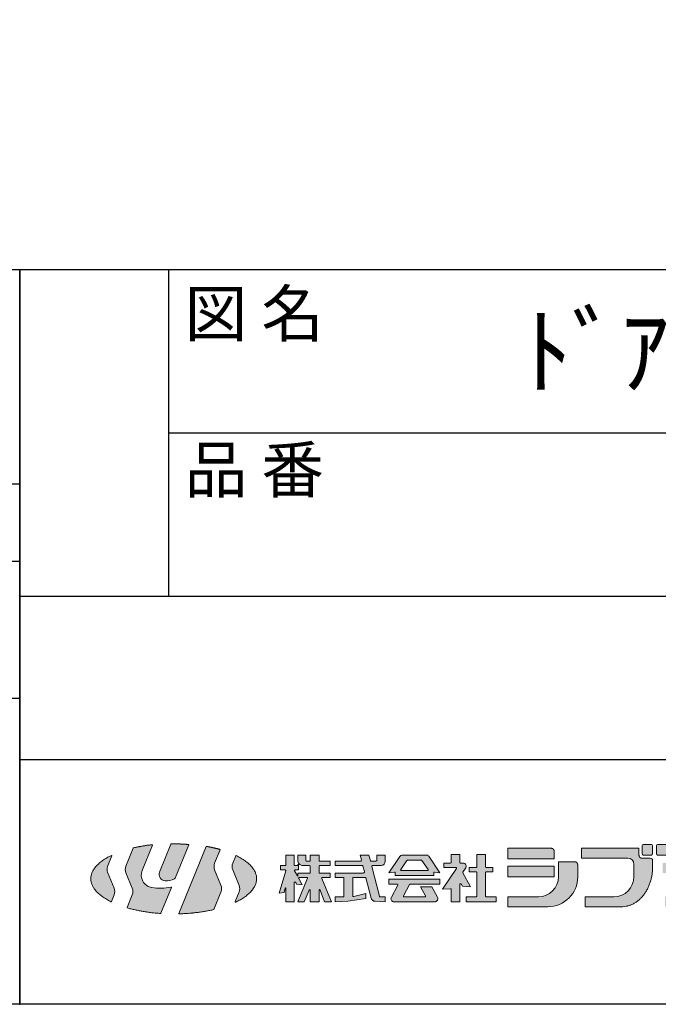
# Model space of a CAD drawing. Units: inches. Extents: x 638 to 1445, y 129 to 689.
# Drawn here: x 1360 to 1391, y 129 to 177 of the extents above; entities that cross this region are included whole.
import ezdxf
from ezdxf.enums import TextEntityAlignment as Align

# ---------------------------------------------------------------- set-up
doc = ezdxf.new("R2010")
doc.units = ezdxf.units.IN
doc.header["$MEASUREMENT"] = 0
for name, color, linetype in [('図枠', 7, 'Continuous'), ('図枠-名称', 254, 'Continuous'), ('図枠-社名', 251, 'Continuous'), ('図枠-細線', 251, 'Continuous')]:
    doc.layers.add(name, color=color, linetype=linetype)
doc.styles.add('STD', font='TXT.shx', dxfattribs={"bigfont": 'bigfont.shx'})

# ---------------------------------------------------------------- blocks, each defined once
blk = doc.blocks.new('A$C6EEE4BB3')
at = {"layer": '図枠', "color": 7}
for p, q in [((-0.281, 25.745), (59.719, 25.745)), ((-0.281, 15.245), (59.719, 15.245))]:
    blk.add_line(p, q, dxfattribs=at)
at = {"layer": '図枠'}
blk.add_lwpolyline([(-0.281, 36.245), (59.719, 36.245), (59.719, 0.245), (-0.281, 0.245)], close=True, dxfattribs=at)
at = {"layer": '図枠-細線', "color": 251}
blk.add_line((-0.281, 21.956), (59.719, 21.956), dxfattribs=at)
blk = doc.blocks.new('A$C7B236173')
at = {"layer": '図枠-社名'}
h = blk.add_hatch(color=256, dxfattribs=at)
h.paths.add_polyline_path([(4.529, -0.089, -0.547747), (4.557, -0.045), (4.945, -0.045), (4.945, 0.168), (4.426, 0.168, -0.417493), (4.395, 0.199), (4.395, 0.504, -0.417493), (4.426, 0.535), (4.945, 0.535), (4.945, 0.749), (4.426, 0.749, -0.414214), (4.395, 0.779), (4.395, 1.054), (3.968, 1.054), (3.968, 0.779, -0.414214), (3.937, 0.749), (3.784, 0.749, -0.414214), (3.754, 0.779), (3.754, 1.054), (3.357, 1.054), (3.357, 0.749, 0.375866), (3.645, 0.535), (3.937, 0.535, -0.417493), (3.968, 0.504), (3.968, 0.199, -0.417493), (3.937, 0.168), (3.357, 0.168), (3.357, 0.036, -0.82388), (3.333, 0.031), (3.199, 0.274, -0.594018), (3.225, 0.321), (3.387, 0.321), (3.387, 0.596), (3.378, 0.584, -0.237972), (3.279, 0.535), (3.204, 0.535, -0.417402), (3.173, 0.566), (3.173, 1.054), (2.776, 1.054), (2.776, 0.566, -0.417402), (2.745, 0.535), (2.501, 0.535), (2.501, 0.321), (2.735, 0.321, -0.520886), (2.764, 0.28), (2.44, -0.809), (2.685, -0.779), (2.74, -0.572, -0.877504), (2.776, -0.576), (2.776, -1.237), (3.173, -1.237), (3.173, -0.307, -0.810045), (3.255, -0.29), (3.296, -0.382), (3.571, -0.4), (3.401, -0.092, -0.591539), (3.427, -0.045), (3.806, -0.045, -0.534833), (3.834, -0.088), (3.357, -1.237), (3.662, -1.237), (3.909, -0.669, -0.813413), (3.968, -0.681), (3.968, -1.237), (4.395, -1.237), (4.395, -0.672, -0.837411), (4.454, -0.662), (4.67, -1.237), (5.006, -1.237)])
h.paths.add_polyline_path([(-5.963, 0.212, -0.195742), (-5.963, 0.488), (-5.75, 1.011, 0.621343), (-5.776, 1.032, 0.022399), (-6.003, 0.911, 0.022399), (-6.205, 0.783, 0.022399), (-6.378, 0.647, 0.022399), (-6.522, 0.505, 0.022399), (-6.635, 0.358, 0.022399), (-6.718, 0.207, 0.022399), (-6.768, 0.054, 0.022399), (-6.785, -0.1, 0.022399), (-6.77, -0.254, 0.022399), (-6.723, -0.408, 0.022399), (-6.644, -0.558, 0.022399), (-6.533, -0.706, 0.022399), (-6.391, -0.848, 0.022399), (-6.22, -0.985, 0.022399), (-6.021, -1.114, 0.022067), (-5.799, -1.234, 0.433014), (-5.774, -1.224), (-5.642, -0.9, 0.19574), (-5.642, -0.577)])
h.paths.add_polyline_path([(-2.838, -0.539, 0.603608), (-2.859, -0.514, -0.096877), (-3.807, -0.535, -0.478736), (-4.269, 0.298), (-3.766, 1.534, 0.568536), (-3.785, 1.559, 0.003768), (-3.844, 1.552, 0.003797), (-3.903, 1.545, 0.003797), (-3.962, 1.537, 0.003797), (-4.02, 1.529, 0.003797), (-4.079, 1.52, 0.003797), (-4.137, 1.512, 0.003797), (-4.194, 1.502, 0.003797), (-4.252, 1.493, 0.003797), (-4.309, 1.483, 0.003797), (-4.365, 1.472, 0.003797), (-4.422, 1.461, 0.003797), (-4.477, 1.45, 0.003797), (-4.533, 1.439, 0.003797), (-4.588, 1.427, 0.003797), (-4.643, 1.415, 0.003806), (-4.697, 1.402, 0.241707), (-4.71, 1.391), (-5.068, 0.511, 0.19574), (-5.068, 0.189), (-4.756, -0.577, -0.195741), (-4.756, -0.9), (-5.006, -1.513, 0.444346), (-4.994, -1.538, 0.006771), (-4.902, -1.563, 0.006774), (-4.808, -1.588, 0.006774), (-4.713, -1.611, 0.006774), (-4.616, -1.633, 0.006774), (-4.518, -1.655, 0.006774), (-4.419, -1.675, 0.006774), (-4.318, -1.694, 0.006774), (-4.216, -1.712, 0.006774), (-4.113, -1.728, 0.006774), (-4.009, -1.744, 0.006774), (-3.904, -1.758, 0.006774), (-3.799, -1.771, 0.006774), (-3.692, -1.783, 0.006774), (-3.585, -1.793, 0.006774), (-3.477, -1.802, 0.006764), (-3.369, -1.81, 0.321682), (-3.351, -1.799)])
h.paths.add_polyline_path([(-1.989, 1.546, 0.50469), (-2.005, 1.571, 0.005397), (-2.091, 1.578, 0.003137), (-2.141, 1.581, 0.003137), (-2.192, 1.584, 0.003137), (-2.242, 1.587, 0.003137), (-2.293, 1.59, 0.003137), (-2.344, 1.592, 0.003137), (-2.394, 1.594, 0.003137), (-2.445, 1.596, 0.003137), (-2.496, 1.597, 0.003137), (-2.547, 1.598, 0.003137), (-2.598, 1.599, 0.003137), (-2.649, 1.6, 0.003137), (-2.7, 1.6, 0.003137), (-2.751, 1.601, 0.003137), (-2.802, 1.6, 0.002378), (-2.84, 1.6, 0.30194), (-2.857, 1.589), (-3.418, 0.212, 0.520009), (-3.147, -0.208, 0.117383), (-2.684, -0.117, 0.191308), (-2.653, -0.084)])
h.paths.add_polyline_path([(-0.407, -0.76, 0.195741), (-0.407, -0.43), (-0.717, 0.332, -0.195741), (-0.717, 0.654), (-0.453, 1.304, 0.446067), (-0.465, 1.329, 0.002828), (-0.503, 1.339, 0.002849), (-0.542, 1.35, 0.002849), (-0.581, 1.36, 0.002849), (-0.621, 1.371, 0.002849), (-0.661, 1.381, 0.002849), (-0.701, 1.391, 0.002849), (-0.741, 1.4, 0.002849), (-0.781, 1.41, 0.002849), (-0.822, 1.419, 0.002849), (-0.863, 1.428, 0.002849), (-0.905, 1.437, 0.002849), (-0.946, 1.446, 0.002849), (-0.988, 1.454, 0.002849), (-1.03, 1.463, 0.002849), (-1.072, 1.471, 0.002849), (-1.115, 1.479, 0.354399), (-1.135, 1.467), (-2.466, -1.803, 0.539271), (-2.449, -1.828, 0.006802), (-2.339, -1.825, 0.006802), (-2.229, -1.82, 0.006802), (-2.119, -1.813, 0.006802), (-2.01, -1.806, 0.006802), (-1.901, -1.797, 0.006802), (-1.794, -1.787, 0.006802), (-1.686, -1.775, 0.006802), (-1.58, -1.763, 0.006802), (-1.474, -1.749, 0.006802), (-1.369, -1.734, 0.006802), (-1.266, -1.718, 0.006802), (-1.163, -1.7, 0.006802), (-1.062, -1.682, 0.006802), (-0.961, -1.662, 0.006802), (-0.862, -1.641, 0.006788), (-0.765, -1.619, 0.241609), (-0.752, -1.608)])
h.paths.add_polyline_path([(1.278, 0.194, 0.022561), (1.198, 0.346, 0.022561), (1.086, 0.494, 0.022561), (0.944, 0.638, 0.022561), (0.771, 0.775, 0.022561), (0.57, 0.905, 0.022571), (0.342, 1.027, 0.431711), (0.316, 1.017), (0.169, 0.654, 0.195743), (0.169, 0.332), (0.48, -0.434, -0.195743), (0.48, -0.756), (0.288, -1.23, 0.682015), (0.313, -1.254, 0.022547), (0.543, -1.133, 0.022561), (0.748, -1.004, 0.022561), (0.924, -0.867, 0.022561), (1.071, -0.725, 0.022561), (1.186, -0.577, 0.022561), (1.27, -0.426, 0.022561), (1.322, -0.271, 0.022561), (1.34, -0.116, 0.022561), (1.326, 0.04, 0.022561)])
h.paths.add_polyline_path([(6.045, -0.076, -0.417493), (6.075, -0.045), (6.667, -0.045, -0.34317), (6.696, -0.068), (6.946, -1.053, 0.330066), (7.143, -1.214), (7.633, -1.237), (7.633, -0.992), (7.382, -0.992, -0.34317), (7.353, -0.969), (6.981, 0.496, -0.502415), (7.01, 0.535), (7.442, 0.535, 0.375677), (7.633, 0.749), (7.633, 1.054), (7.236, 1.054), (7.236, 0.81, -0.414214), (7.175, 0.749), (6.94, 0.749, -0.343169), (6.911, 0.772), (6.839, 1.054), (6.411, 1.054), (6.47, 0.825, -0.489015), (6.41, 0.749), (5.189, 0.749), (5.189, 0.535), (6.519, 0.535, -0.343171), (6.549, 0.512), (6.617, 0.245, -0.489013), (6.558, 0.168), (5.189, 0.168), (5.189, -0.045), (5.586, -0.045, -0.417493), (5.617, -0.076), (5.617, -0.962, -0.414214), (5.587, -0.992), (5.189, -0.992), (5.189, -1.237), (5.804, -1.206), (6.686, -1.084), (6.686, -0.839), (6.093, -0.981, -0.453893), (6.045, -0.938)])
h.paths.add_polyline_path([(8.832, -0.397, -0.274207), (8.859, -0.381), (10.321, -0.381), (10.321, -0.137), (7.817, -0.137), (7.817, -0.381), (8.233, -0.381, -0.569604), (8.259, -0.427), (7.94, -1.011, 0.569604), (8.074, -1.237), (10.064, -1.237, 0.569603), (10.198, -1.011), (9.921, -0.504), (9.364, -0.504), (9.606, -0.947, -0.569604), (9.579, -0.992), (8.559, -0.992, -0.569604), (8.532, -0.947)])
h.paths.add_polyline_path([(9.775, 0.992, 0.234346), (9.655, 1.054), (8.483, 1.054, 0.251105), (8.357, 0.984), (7.817, 0.189), (8.089, 0.214, -0.442284), (8.122, 0.184), (8.122, 0.046), (10.016, 0.046), (10.016, 0.184, -0.442284), (10.049, 0.214), (10.321, 0.189)])
h.paths.add_polyline_path([(9.739, 0.338, -0.602142), (9.714, 0.291), (8.424, 0.291, -0.602143), (8.399, 0.338), (8.701, 0.783, -0.248328), (8.752, 0.81), (9.386, 0.81, -0.248329), (9.437, 0.783)], flags=16)
h.paths.add_polyline_path([(11.44, 0.174, -0.32036), (11.441, 0.21), (11.581, 0.42, 0.599023), (11.454, 0.657), (11.33, 0.657, -0.417493), (11.299, 0.688), (11.299, 1.085), (10.871, 1.085), (10.871, 0.688, -0.417493), (10.841, 0.657), (10.505, 0.657), (10.505, 0.443), (11.099, 0.443, -0.599022), (11.125, 0.396), (10.444, -0.626), (10.839, -0.597, -0.435257), (10.871, -0.628), (10.871, -1.237), (11.299, -1.237), (11.299, -0.38, -0.773251), (11.356, -0.365), (11.417, -0.473), (11.819, -0.504)])
h.paths.add_polyline_path([(12.551, 0.199, -0.417493), (12.582, 0.23), (12.918, 0.23), (12.918, 0.443), (12.582, 0.443, -0.417493), (12.551, 0.474), (12.551, 1.085), (12.124, 1.085), (12.124, 0.474, -0.417493), (12.093, 0.443), (11.757, 0.443), (11.757, 0.23), (12.093, 0.23, -0.417493), (12.124, 0.199), (12.124, -0.962, -0.414214), (12.093, -0.992), (11.605, -0.992), (11.605, -1.237), (13.071, -1.237), (13.071, -0.992), (12.582, -0.992, -0.414214), (12.551, -0.962)])
h.paths.add_polyline_path([(15.912, 0.504), (13.651, 0.504), (13.651, -0.015), (15.912, -0.015)], flags=17)
h.paths.add_polyline_path([(15.912, 1.268, 0.024611), (15.911, 1.28, 0.024611), (15.908, 1.292, 0.024611), (15.904, 1.304, 0.024611), (15.898, 1.315, 0.024611), (15.89, 1.326, 0.024611), (15.881, 1.336, 0.024611), (15.87, 1.346, 0.024611), (15.858, 1.355, 0.024611), (15.845, 1.363, 0.024611), (15.831, 1.37, 0.024611), (15.815, 1.376, 0.024611), (15.799, 1.381, 0.024611), (15.782, 1.385, 0.024611), (15.764, 1.388, 0.024611), (15.746, 1.39, 0.024791), (15.728, 1.39), (13.651, 1.39), (13.651, 0.871), (15.912, 0.871)])
h.paths.add_polyline_path([(17.073, 0.541, 0.016227), (17.072, 0.553, 0.02455), (17.07, 0.571, 0.02455), (17.067, 0.588, 0.02455), (17.063, 0.605, 0.02455), (17.058, 0.621, 0.02455), (17.052, 0.637, 0.02455), (17.045, 0.651, 0.02455), (17.037, 0.665, 0.026991), (17.027, 0.678, 0.022009), (17.018, 0.687, 0.02455), (17.008, 0.697, 0.02455), (16.997, 0.704, 0.02455), (16.986, 0.71, 0.02455), (16.974, 0.715, 0.02455), (16.962, 0.717, 0.025716), (16.95, 0.718), (16.126, 0.718), (16.126, -0.015, -0.414214), (15.148, -0.992), (13.651, -0.992), (13.651, -1.481), (15.606, -1.481, 0.414214), (17.073, -0.015)])
h.paths.add_polyline_path([(24.832, -0.442), (24.732, -0.442, -0.513247), (24.703, -0.402, 0.073921), (24.771, 0.042), (24.771, 1.086, 0.411137), (24.467, 1.39), (22.175, 1.39, 0.240346), (22.076, 1.34), (21.618, 0.708, -0.240346), (21.519, 0.657), (21.227, 0.657), (21.227, 0.168), (21.862, 0.168, 0.080611), (22.055, 0.2), (22.284, 0.276, -0.545116), (22.327, 0.248), (22.327, -0.198), (23.072, -0.198, -0.138004), (23.135, -0.216), (23.537, -0.461, -0.432675), (23.555, -0.549, -0.013805), (23.517, -0.599, -0.013752), (23.478, -0.648, -0.013752), (23.435, -0.693, -0.013752), (23.391, -0.736, -0.013752), (23.345, -0.775, -0.013752), (23.297, -0.812, -0.013752), (23.248, -0.846, -0.013752), (23.197, -0.876, -0.013752), (23.145, -0.903, -0.013752), (23.091, -0.926, -0.013752), (23.037, -0.946, -0.013752), (22.981, -0.963, -0.013752), (22.925, -0.976, -0.013752), (22.869, -0.985, -0.013752), (22.812, -0.991, -0.013755), (22.754, -0.992), (21.349, -0.992), (21.349, -1.481), (23.243, -1.481, 0.220065), (24.407, -0.943, -0.239434), (24.432, -0.931), (24.832, -0.931)])
h.paths.add_polyline_path([(23.728, -0.006), (23.273, 0.273, 0.138004), (23.209, 0.291), (22.432, 0.291, -0.637664), (22.409, 0.341), (22.776, 0.847, -0.251665), (22.878, 0.902), (23.67, 0.902, -0.417473), (23.793, 0.779), (23.793, 0.23, -0.002768), (23.793, 0.216, -0.002768), (23.793, 0.203, -0.002768), (23.793, 0.189, -0.002768), (23.792, 0.175, -0.002768), (23.792, 0.162, -0.002768), (23.791, 0.148, -0.002768), (23.79, 0.135, -0.002768), (23.789, 0.121, -0.002768), (23.788, 0.108, -0.002768), (23.787, 0.095, -0.002768), (23.785, 0.081, -0.002768), (23.784, 0.068, -0.002768), (23.782, 0.054, -0.002768), (23.781, 0.041, -0.002768), (23.779, 0.028, -0.002637), (23.777, 0.015, -0.574311)], flags=16)
h.paths.add_polyline_path([(20.731, 0.282, 0.024451), (20.738, 0.473), (20.738, 0.779, 0.414214), (20.616, 0.902), (20.193, 0.902, -0.045838), (20.171, 0.903, -0.037209), (20.153, 0.909, -0.024611), (20.142, 0.915, -0.024611), (20.131, 0.923, -0.024611), (20.12, 0.932, -0.028171), (20.109, 0.945, -0.021192), (20.102, 0.955, -0.024611), (20.094, 0.968, -0.024611), (20.087, 0.983, -0.024611), (20.081, 0.998, -0.024611), (20.075, 1.015, -0.024611), (20.071, 1.032, -0.024611), (20.069, 1.049, -0.024611), (20.067, 1.067, -0.024788), (20.066, 1.085), (20.066, 1.39), (17.256, 1.39), (17.256, 0.902), (19.516, 0.902, -0.414214), (19.822, 0.596), (19.822, -0.015, -0.414214), (18.844, -0.992), (17.439, -0.992), (17.439, -1.481), (19.211, -1.481, 0.024574), (19.361, -1.472, 0.024549), (19.509, -1.444, 0.024549), (19.654, -1.397, 0.024549), (19.795, -1.332, 0.024549), (19.931, -1.25, 0.024549), (20.06, -1.152, 0.024549), (20.18, -1.037, 0.024549), (20.291, -0.908, 0.024549), (20.392, -0.766, 0.024549), (20.481, -0.612, 0.024549), (20.558, -0.448, 0.024549), (20.622, -0.274, 0.024549), (20.673, -0.094, 0.024549), (20.709, 0.093, 0.024549)])
h.paths.add_polyline_path([(20.738, 1.513, 0.414214), (20.677, 1.574), (20.28, 1.574, 0.414214), (20.219, 1.513), (20.219, 1.115, 0.414214), (20.28, 1.054), (20.677, 1.054, 0.414214), (20.738, 1.115)])
h.paths.add_polyline_path([(21.441, 1.513, 0.414214), (21.38, 1.574), (20.983, 1.574, 0.414214), (20.922, 1.513), (20.922, 1.115, 0.414214), (20.983, 1.054), (21.38, 1.054, 0.414214), (21.441, 1.115)])
h.paths.add_polyline_path([(28.314, 1.211, 0.018838), (28.314, 1.225, 0.024595), (28.311, 1.243, 0.024595), (28.308, 1.26, 0.024595), (28.303, 1.277, 0.024595), (28.296, 1.294, 0.024595), (28.289, 1.309, 0.024595), (28.28, 1.324, 0.024595), (28.27, 1.337, 0.024595), (28.259, 1.349, 0.024595), (28.246, 1.36, 0.024595), (28.234, 1.369, 0.024595), (28.22, 1.377, 0.024595), (28.206, 1.383, 0.024595), (28.191, 1.387, 0.024595), (28.176, 1.39, 0.024595), (28.161, 1.39), (25.443, 1.39), (25.443, 0.871), (28.314, 0.871)])
h.paths.add_polyline_path([(28.62, -0.927, 0.018838), (28.619, -0.913, 0.024595), (28.617, -0.895, 0.024595), (28.613, -0.878, 0.024595), (28.608, -0.861, 0.024595), (28.602, -0.845, 0.024595), (28.594, -0.829, 0.024595), (28.585, -0.815, 0.024595), (28.575, -0.801, 0.024595), (28.564, -0.789, 0.024595), (28.552, -0.779, 0.024595), (28.539, -0.769, 0.024595), (28.526, -0.762, 0.024595), (28.511, -0.756, 0.024595), (28.497, -0.751, 0.024595), (28.482, -0.749, 0.024595), (28.467, -0.748), (25.198, -0.748), (25.198, -1.42), (28.62, -1.42)])
at = {"layer": '図枠-社名', "linetype": 'Continuous', "lineweight": 13}
for p, q in [((-4.269, 0.298), (-3.766, 1.534)), ((-2.857, 1.589), (-3.418, 0.212)), ((-2.653, -0.084), (-1.989, 1.546)), ((-1.135, 1.467), (-2.466, -1.803)), ((20.219, 1.115), (20.219, 1.513)), ((20.28, 1.574), (20.677, 1.574)), ((20.738, 1.513), (20.738, 1.115)), ((20.922, 1.115), (20.922, 1.513)), ((20.983, 1.574), (21.38, 1.574)), ((-5.963, 0.488), (-5.75, 1.011)), ((-4.71, 1.391), (-5.068, 0.511)), ((-0.717, 0.654), (-0.453, 1.304)), ((0.169, 0.654), (0.316, 1.017)), ((2.776, 0.566), (2.776, 1.054)), ((2.776, 1.054), (3.173, 1.054)), ((3.173, 1.054), (3.173, 0.566)), ((3.357, 0.749), (3.357, 1.054)), ((3.357, 1.054), (3.754, 1.054)), ((3.754, 1.054), (3.754, 0.779)), ((3.968, 0.779), (3.968, 1.054)), ((3.968, 1.054), (4.395, 1.054)), ((4.395, 1.054), (4.395, 0.779)), ((6.47, 0.825), (6.411, 1.054)), ((6.411, 1.054), (6.839, 1.054)), ((6.839, 1.054), (6.911, 0.772)), ((7.236, 0.81), (7.236, 1.054)), ((7.236, 1.054), (7.633, 1.054)), ((7.633, 1.054), (7.633, 0.754)), ((7.817, 0.189), (8.357, 0.984)), ((8.483, 1.054), (9.649, 1.054)), ((9.775, 0.992), (10.321, 0.189)), ((10.871, 0.688), (10.871, 1.085)), ((10.871, 1.085), (11.299, 1.085)), ((11.299, 1.085), (11.299, 0.688)), ((12.124, 0.474), (12.124, 1.085)), ((12.124, 1.085), (12.551, 1.085)), ((12.551, 1.085), (12.551, 0.474)), ((13.651, 0.871), (13.651, 1.39)), ((13.651, 1.39), (15.728, 1.39)), ((15.912, 1.268), (15.912, 0.871)), ((17.256, 0.902), (17.256, 1.39)), ((17.256, 1.39), (20.066, 1.39)), ((20.066, 1.39), (20.066, 1.085)), ((20.677, 1.054), (20.28, 1.054)), ((21.38, 1.054), (20.983, 1.054)), ((2.501, 0.321), (2.501, 0.535)), ((2.501, 0.535), (2.746, 0.535)), ((3.204, 0.535), (3.28, 0.535)), ((3.378, 0.584), (3.387, 0.596)), ((3.387, 0.596), (3.387, 0.321)), ((3.937, 0.535), (3.645, 0.535)), ((3.784, 0.749), (3.937, 0.749)), ((3.968, 0.199), (3.968, 0.505)), ((4.395, 0.504), (4.395, 0.199)), ((4.426, 0.749), (4.945, 0.749)), ((4.945, 0.535), (4.426, 0.535)), ((4.945, 0.749), (4.945, 0.535)), ((5.189, 0.535), (5.189, 0.749)), ((5.189, 0.749), (6.41, 0.749)), ((6.519, 0.535), (5.189, 0.535)), ((6.617, 0.245), (6.549, 0.512)), ((6.94, 0.749), (7.175, 0.749)), ((6.98, 0.498), (7.353, -0.969)), ((7.442, 0.535), (7.01, 0.535)), ((8.399, 0.338), (8.701, 0.783)), ((8.752, 0.81), (9.386, 0.81)), ((9.437, 0.783), (9.739, 0.338)), ((10.505, 0.443), (10.505, 0.657)), ((10.505, 0.657), (10.841, 0.657)), ((11.329, 0.657), (11.454, 0.657)), ((15.912, 0.871), (13.651, 0.871)), ((13.651, -0.015), (13.651, 0.504)), ((13.651, 0.504), (15.912, 0.504)), ((15.912, 0.504), (15.912, -0.015)), ((16.126, -0.015), (16.126, 0.718)), ((16.126, 0.718), (16.95, 0.718)), ((17.073, 0.535), (17.073, -0.015)), ((19.516, 0.902), (17.256, 0.902)), ((19.822, -0.015), (19.822, 0.596)), ((20.188, 0.902), (20.616, 0.902)), ((20.738, 0.779), (20.738, 0.473)), ((-5.642, -0.577), (-5.963, 0.212)), ((-5.068, 0.189), (-4.756, -0.577)), ((-0.407, -0.43), (-0.717, 0.332)), ((0.48, -0.434), (0.169, 0.332)), ((2.44, -0.809), (2.765, 0.284)), ((2.735, 0.321), (2.501, 0.321)), ((3.199, 0.274), (3.334, 0.029)), ((3.387, 0.321), (3.225, 0.321)), ((3.357, 0.036), (3.357, 0.168)), ((3.357, 0.168), (3.937, 0.168)), ((4.426, 0.168), (4.945, 0.168)), ((4.945, 0.168), (4.945, -0.045)), ((5.189, -0.045), (5.189, 0.168)), ((5.189, 0.168), (6.558, 0.168)), ((8.089, 0.214), (7.817, 0.189)), ((8.122, 0.046), (8.122, 0.184)), ((10.016, 0.046), (8.122, 0.046)), ((9.714, 0.291), (8.424, 0.291)), ((10.016, 0.184), (10.016, 0.046)), ((10.321, 0.189), (10.049, 0.214)), ((10.444, -0.626), (11.125, 0.396)), ((11.099, 0.443), (10.505, 0.443)), ((11.438, 0.179), (11.819, -0.504)), ((11.581, 0.42), (11.441, 0.21)), ((11.757, 0.23), (11.757, 0.443)), ((11.757, 0.443), (12.093, 0.443)), ((12.093, 0.23), (11.757, 0.23)), ((12.124, -0.962), (12.124, 0.199)), ((12.551, 0.199), (12.551, -0.962)), ((12.582, 0.443), (12.918, 0.443)), ((12.918, 0.23), (12.582, 0.23)), ((12.918, 0.443), (12.918, 0.23)), ((3.173, -0.307), (3.173, -1.237)), ((3.296, -0.382), (3.255, -0.29)), ((3.571, -0.4), (3.296, -0.382)), ((3.357, -1.237), (3.834, -0.088)), ((3.399, -0.089), (3.571, -0.4)), ((3.806, -0.045), (3.427, -0.045)), ((4.529, -0.089), (5.006, -1.237)), ((4.945, -0.045), (4.557, -0.045)), ((5.587, -0.045), (5.189, -0.045)), ((5.617, -0.962), (5.617, -0.076)), ((6.045, -0.076), (6.045, -0.938)), ((6.667, -0.045), (6.075, -0.045)), ((6.946, -1.053), (6.696, -0.068)), ((7.817, -0.381), (7.817, -0.137)), ((7.817, -0.137), (10.321, -0.137)), ((8.233, -0.381), (7.817, -0.381)), ((7.94, -1.011), (8.259, -0.427)), ((8.832, -0.397), (8.532, -0.947)), ((10.321, -0.381), (8.859, -0.381)), ((10.321, -0.137), (10.321, -0.381)), ((11.299, -0.38), (11.299, -1.237)), ((11.417, -0.473), (11.356, -0.365)), ((11.819, -0.504), (11.417, -0.473)), ((15.912, -0.015), (13.651, -0.015)), ((-5.774, -1.224), (-5.642, -0.9)), ((-4.756, -0.9), (-5.006, -1.513)), ((-3.351, -1.799), (-2.838, -0.539)), ((-0.752, -1.608), (-0.407, -0.76)), ((0.288, -1.23), (0.48, -0.756)), ((2.685, -0.779), (2.44, -0.809)), ((2.74, -0.572), (2.685, -0.779)), ((2.776, -1.237), (2.776, -0.576)), ((3.909, -0.669), (3.662, -1.237)), ((3.968, -1.237), (3.968, -0.681)), ((4.395, -0.672), (4.395, -1.237)), ((4.67, -1.237), (4.454, -0.661)), ((6.093, -0.981), (6.686, -0.839)), ((6.686, -0.839), (6.686, -1.084)), ((9.364, -0.504), (9.921, -0.504)), ((9.606, -0.947), (9.364, -0.504)), ((9.921, -0.504), (10.198, -1.011)), ((10.839, -0.597), (10.444, -0.626)), ((10.871, -1.237), (10.871, -0.628)), ((3.173, -1.237), (2.776, -1.237)), ((3.662, -1.237), (3.357, -1.237)), ((4.395, -1.237), (3.968, -1.237)), ((5.006, -1.237), (4.67, -1.237)), ((5.189, -1.237), (5.189, -0.992)), ((5.189, -0.992), (5.587, -0.992)), ((5.804, -1.206), (5.189, -1.237)), ((6.686, -1.084), (5.804, -1.206)), ((7.633, -1.237), (7.143, -1.214)), ((7.382, -0.992), (7.633, -0.992)), ((7.633, -0.992), (7.633, -1.237)), ((10.064, -1.237), (8.074, -1.237)), ((8.559, -0.992), (9.579, -0.992)), ((11.299, -1.237), (10.871, -1.237)), ((11.605, -1.237), (11.605, -0.992)), ((11.605, -0.992), (12.093, -0.992)), ((13.071, -1.237), (11.605, -1.237)), ((12.582, -0.992), (13.071, -0.992)), ((13.071, -0.992), (13.071, -1.237)), ((13.651, -1.481), (13.651, -0.992)), ((13.651, -0.992), (15.148, -0.992)), ((17.439, -1.481), (17.439, -0.992)), ((17.439, -0.992), (18.844, -0.992)), ((15.606, -1.481), (13.651, -1.481)), ((19.211, -1.481), (17.439, -1.481))]:
    blk.add_line(p, q, dxfattribs=at)
at = {"layer": '図枠-社名', "lineweight": 13}
for p, q in [((4.395, -0.672), (4.395, -0.672)), ((4.454, -0.661), (4.454, -0.661))]:
    blk.add_line(p, q, dxfattribs=at)
at = {"layer": '図枠-社名', "linetype": 'Continuous', "lineweight": 13}
for centre, radius, start, end in [((-3.748, -2.206), 3.729, 101.2841, 102.1542), ((-3.716, -2.222), 3.75, 100.8478, 101.7179), ((-3.684, -2.237), 3.771, 100.4162, 101.2864), ((-3.651, -2.251), 3.791, 99.9893, 100.8595), ((-3.618, -2.265), 3.81, 99.5669, 100.4371), ((-3.586, -2.278), 3.829, 99.1487, 100.0188), ((-3.553, -2.291), 3.847, 98.7345, 99.6047), ((-3.519, -2.303), 3.864, 98.3241, 99.1942), ((-3.486, -2.315), 3.881, 97.9174, 98.7875), ((-3.452, -2.326), 3.897, 97.5139, 98.384), ((-3.418, -2.337), 3.912, 97.1136, 97.9838), ((-3.384, -2.348), 3.927, 96.7167, 97.5868), ((-3.35, -2.357), 3.941, 96.3289, 97.1925), ((-3.783, 1.541), 0.0185, 337.8498, 96.3289), ((-2.84, 1.582), 0.0185, 90.6449, 157.8497), ((-2.795, -2.462), 4.062, 90.0999, 90.6449), ((-2.765, -2.462), 4.063, 89.7945, 90.5134), ((-2.736, -2.462), 4.063, 89.489, 90.2079), ((-2.707, -2.462), 4.062, 89.1836, 89.9026), ((-2.677, -2.461), 4.061, 88.878, 89.5969), ((-2.648, -2.46), 4.06, 88.5723, 89.2912), ((-2.619, -2.459), 4.058, 88.2662, 88.9851), ((-2.59, -2.457), 4.055, 87.9598, 88.6788), ((-2.56, -2.454), 4.052, 87.653, 88.3719), ((-2.531, -2.452), 4.048, 87.3457, 88.0646), ((-2.502, -2.449), 4.044, 87.0378, 87.7567), ((-2.473, -2.446), 4.039, 86.7291, 87.448), ((-2.444, -2.442), 4.034, 86.4198, 87.1387), ((-2.415, -2.438), 4.028, 86.1095, 86.8285), ((-2.386, -2.434), 4.022, 85.7984, 86.5173), ((-2.357, -2.429), 4.015, 84.9682, 86.2051), ((-2.006, 1.553), 0.0185, 337.8498, 84.9682), ((-1.118, 1.46), 0.0185, 79.7926, 157.8497), ((-1.785, -2.247), 3.786, 79.1397, 79.7926), ((-1.761, -2.236), 3.771, 78.8189, 79.4719), ((-1.737, -2.225), 3.755, 78.4955, 79.1485), ((-1.713, -2.214), 3.739, 78.1693, 78.8223), ((20.28, 1.513), 0.0611, 90, 180), ((20.677, 1.513), 0.0611, 0, 90), ((20.983, 1.513), 0.0611, 90, 180), ((-4.544, -1.566), 2.876, 115.3615, 120.494), ((-5.768, 1.015), 0.0185, 347.0945, 114.5123), ((-4.692, 1.384), 0.0185, 103.4971, 157.8498), ((-3.842, -2.157), 3.661, 102.6249, 103.4971), ((-3.811, -2.174), 3.684, 102.1725, 103.0427), ((-3.78, -2.191), 3.707, 101.7256, 102.5958), ((-1.689, -2.202), 3.723, 77.8404, 78.4934), ((-1.665, -2.19), 3.706, 77.5086, 78.1617), ((-1.641, -2.178), 3.689, 77.1736, 77.8266), ((-1.618, -2.166), 3.672, 76.8357, 77.4887), ((-1.594, -2.153), 3.654, 76.4943, 77.1473), ((-1.571, -2.14), 3.636, 76.1498, 76.8029), ((-1.548, -2.127), 3.618, 75.8016, 76.4547), ((-1.525, -2.113), 3.599, 75.4501, 76.1032), ((-1.502, -2.099), 3.58, 75.0948, 75.7478), ((-1.48, -2.085), 3.561, 74.7356, 75.3886), ((-1.457, -2.071), 3.541, 74.3724, 75.0254), ((-1.435, -2.057), 3.521, 74.0101, 74.6583), ((-0.47, 1.311), 0.0185, 337.8498, 74.0101), ((0.334, 1.01), 0.0185, 64.448, 157.8495), ((-0.894, -1.558), 2.866, 59.2759, 64.448), ((8.486, 0.902), 0.153, 91.187, 147.5702), ((9.652, 0.902), 0.153, 36.0568, 91.187), ((15.732, 1.207), 0.183, 85.4527, 91.0921), ((15.738, 1.208), 0.182, 81.6699, 87.3093), ((15.744, 1.209), 0.18, 77.8243, 83.4636), ((15.75, 1.211), 0.177, 73.8731, 79.5125), ((15.755, 1.213), 0.174, 69.771, 75.4103), ((15.76, 1.216), 0.169, 65.4691, 71.1085), ((15.765, 1.22), 0.164, 60.9164, 66.5557), ((15.77, 1.223), 0.158, 56.055, 61.6943), ((15.774, 1.228), 0.152, 50.8252, 56.4645), ((15.778, 1.232), 0.146, 45.1706, 50.81), ((15.781, 1.237), 0.141, 39.0348, 44.6742), ((15.784, 1.243), 0.135, 32.3833, 38.0226), ((15.786, 1.248), 0.13, 25.1988, 30.8381), ((15.788, 1.254), 0.126, 17.5209, 23.1603), ((15.789, 1.26), 0.124, 9.4268, 15.0662), ((15.789, 1.266), 0.122, 1.0614, 6.7008), ((20.249, 1.081), 0.183, 178.9074, 184.5468), ((20.249, 1.075), 0.182, 182.6912, 188.3306), ((20.248, 1.07), 0.18, 186.5367, 192.176), ((20.246, 1.064), 0.177, 190.4871, 196.1265), ((20.243, 1.058), 0.174, 194.5892, 200.2286), ((20.241, 1.053), 0.169, 198.8919, 204.5312), ((20.237, 1.048), 0.164, 203.4446, 209.084), ((20.233, 1.044), 0.158, 208.3058, 213.9451), ((20.28, 1.115), 0.0611, 180, 270), ((20.677, 1.115), 0.0611, 270, 360), ((20.983, 1.115), 0.0611, 180, 270), ((-4.941, -0.835), 2.073, 139.731, 144.8635), ((-4.866, -1.03), 2.258, 132.0265, 137.159), ((-4.775, -1.218), 2.459, 125.5392, 130.6717), ((-4.668, -1.398), 2.668, 120.0521, 125.1846), ((-5.623, 0.35), 0.367, 157.8494, 202.1501), ((-4.672, 0.35), 0.428, 157.8498, 202.1501), ((-0.321, 0.493), 0.428, 157.8498, 202.1503), ((0.565, 0.493), 0.428, 157.8495, 202.1504), ((-0.771, -1.388), 2.656, 54.5141, 59.6838), ((-0.663, -1.207), 2.446, 48.9332, 54.103), ((-0.573, -1.017), 2.244, 42.3239, 47.4936), ((-0.499, -0.819), 2.059, 34.465, 39.6347), ((2.746, 0.566), 0.0305, 270.2942, 0.3288), ((3.204, 0.566), 0.0305, 179.6712, 270.2942), ((3.28, 0.657), 0.122, 270.3078, 323.2355), ((3.623, 0.807), 0.272, 192.2216, 274.6197), ((3.784, 0.779), 0.0306, 180, 270), ((3.937, 0.779), 0.0306, 270, 0), ((3.937, 0.504), 0.0305, 0.3288, 89.688), ((4.426, 0.779), 0.0306, 180, 270), ((4.426, 0.504), 0.0305, 90.312, 180.3288), ((6.41, 0.81), 0.0611, 270, 14.2373), ((6.519, 0.504), 0.0306, 14.237, 90), ((6.94, 0.779), 0.0306, 194.2374, 270), ((7.01, 0.504), 0.0305, 89.688, 192.0839), ((7.175, 0.81), 0.0611, 270, 0), ((7.416, 0.751), 0.218, 276.961, 0.6789), ((8.752, 0.749), 0.0611, 90, 145.7842), ((9.386, 0.749), 0.0611, 34.2157, 90), ((10.841, 0.688), 0.0305, 269.688, 359.6712), ((11.33, 0.688), 0.0305, 179.6712, 269.688), ((11.454, 0.504), 0.153, 326.3096, 90), ((16.947, 0.596), 0.122, 82.9726, 88.8648), ((16.941, 0.595), 0.124, 74.6423, 80.2676), ((16.936, 0.594), 0.127, 66.5935, 72.2188), ((16.93, 0.593), 0.131, 58.9631, 64.5884), ((16.924, 0.59), 0.135, 51.8319, 57.4572), ((16.919, 0.587), 0.141, 45.2284, 50.8537), ((16.914, 0.584), 0.147, 39.1369, 44.7622), ((16.909, 0.58), 0.153, 33.523, 39.1483), ((16.905, 0.576), 0.159, 28.3268, 33.9521), ((16.901, 0.571), 0.164, 23.4944, 29.1196), ((16.898, 0.566), 0.169, 18.9647, 24.59), ((16.895, 0.561), 0.174, 14.6856, 20.3109), ((16.893, 0.556), 0.177, 10.602, 16.2273), ((16.891, 0.55), 0.18, 6.6643, 12.2896), ((16.89, 0.544), 0.182, 2.8314, 8.4567), ((16.889, 0.538), 0.183, 359.0325, 4.6861), ((19.516, 0.596), 0.306, 0, 90), ((20.229, 1.039), 0.152, 213.535, 219.1744), ((20.224, 1.036), 0.146, 219.1904, 224.8298), ((20.219, 1.032), 0.141, 225.3245, 230.9639), ((20.214, 1.029), 0.135, 231.9792, 237.6186), ((20.208, 1.027), 0.13, 239.1593, 244.7987), ((20.203, 1.026), 0.126, 246.8407, 252.4801), ((20.197, 1.024), 0.124, 254.934, 260.5734), ((20.191, 1.024), 0.122, 263.2982, 268.9375), ((20.616, 0.779), 0.122, 0, 90), ((-5.054, -0.22), 1.735, 170.9111, 176.0436), ((-5.035, -0.428), 1.799, 159.3156, 164.4481), ((-4.997, -0.633), 1.915, 148.8238, 153.9563), ((-3.703, 0.068), 0.611, 157.8498, 260.1782), ((-3.135, 0.097), 0.306, 157.8497, 267.749), ((-0.444, -0.616), 1.904, 25.1893, 30.359), ((-0.408, -0.409), 1.79, 14.5061, 19.6759), ((-0.39, -0.199), 1.732, 2.7503, 7.92), ((2.735, 0.291), 0.0305, 346.6313, 90.312), ((3.225, 0.291), 0.0305, 90.312, 212.5324), ((3.344, 0.036), 0.0122, 214.2608, 1.373), ((3.937, 0.199), 0.0305, 270.312, 0.3288), ((4.426, 0.199), 0.0305, 180.3288, 270.312), ((6.558, 0.23), 0.0611, 270, 14.237), ((8.091, 0.184), 0.0306, 0, 95.4361), ((8.424, 0.321), 0.0306, 145.7842, 270), ((9.714, 0.321), 0.0306, 270, 34.2157), ((10.047, 0.184), 0.0306, 84.5639, 180), ((11.099, 0.413), 0.0306, 326.3099, 90), ((11.466, 0.191), 0.0305, 142.5597, 204.6829), ((12.093, 0.474), 0.0305, 269.688, 359.6712), ((12.093, 0.199), 0.0305, 359.6712, 89.688), ((12.582, 0.474), 0.0305, 179.6712, 269.688), ((12.582, 0.199), 0.0305, 89.688, 179.6712), ((18.797, 0.37), 1.932, 346.1149, 351.7399), ((18.788, 0.411), 1.947, 350.5772, 356.2022), ((18.784, 0.453), 1.954, 354.9895, 0.5922), ((-5.055, -0.011), 1.733, 182.9555, 188.088), ((-5.037, 0.198), 1.791, 194.618, 199.7506), ((-5.001, 0.403), 1.904, 205.2184, 210.3509), ((-3.107, 0.809), 1.018, 267.749, 294.5286), ((-2.709, -0.061), 0.0611, 294.5286, 337.8498), ((-0.813, -0.595), 0.438, 337.8498, 22.1503), ((0.084, -0.595), 0.428, 337.8494, 22.1504), ((-0.45, 0.428), 1.92, 328.4401, 333.6099), ((-0.411, 0.221), 1.801, 338.9633, 344.133), ((-0.391, 0.012), 1.736, 350.6199, 355.7896), ((3.216, -0.307), 0.0426, 23.9639, 180), ((3.427, -0.076), 0.0305, 89.688, 205.5847), ((3.806, -0.076), 0.0306, 337.4427, 90), ((4.557, -0.076), 0.0305, 90.312, 204.5343), ((5.587, -0.076), 0.0305, 0.3288, 89.688), ((6.075, -0.076), 0.0305, 90.312, 179.6712), ((6.667, -0.076), 0.0306, 14.2373, 90), ((8.233, -0.412), 0.0306, 331.336, 90), ((8.859, -0.412), 0.0306, 90, 151.3359), ((11.33, -0.38), 0.0306, 29.1479, 180), ((15.148, -0.015), 0.977, 270, 0), ((15.606, -0.015), 1.466, 270, 0), ((18.844, -0.015), 0.977, 270, 360), ((18.845, 0.254), 1.852, 332.0956, 337.7206), ((18.825, 0.291), 1.884, 336.9081, 342.5331), ((18.809, 0.33), 1.911, 341.5699, 347.1949), ((-4.946, 0.605), 2.058, 214.4312, 219.5637), ((-4.873, 0.801), 2.241, 222.2464, 227.3789), ((-4.783, 0.99), 2.442, 228.8273, 233.9599), ((-6.038, -0.738), 0.428, 337.8498, 22.1501), ((-5.152, -0.738), 0.428, 337.8498, 22.1501), ((-3.385, 1.899), 2.47, 260.1782, 282.3117), ((-2.855, -0.532), 0.0185, 337.8497, 102.3117), ((-0.676, 1.016), 2.471, 305.1709, 310.3406), ((-0.583, 0.827), 2.268, 311.6439, 316.8136), ((-0.507, 0.631), 2.08, 319.3405, 324.5102), ((2.758, -0.576), 0.0185, 0, 165.0683), ((3.937, -0.681), 0.0306, 0, 156.5014), ((5.587, -0.962), 0.0306, 270, 360), ((6.088, -0.938), 0.0428, 179.2153, 276.8672), ((8.559, -0.962), 0.0306, 151.3359, 270), ((9.579, -0.962), 0.0306, 270, 28.664), ((10.841, -0.628), 0.0306, 360, 94.0856), ((12.093, -0.962), 0.0306, 270, 360), ((12.582, -0.962), 0.0306, 180, 270), ((18.924, 0.157), 1.733, 316.427, 322.052), ((18.894, 0.187), 1.775, 321.8858, 327.5108), ((18.868, 0.219), 1.815, 327.0988, 332.7238), ((-4.677, 1.17), 2.65, 234.3898, 239.5223), ((-4.555, 1.34), 2.858, 239.14, 244.1966), ((-5.791, -1.217), 0.0185, 244.1966, 337.8498), ((0.305, -1.237), 0.0185, 157.8494, 295.0277), ((-0.91, 1.365), 2.891, 295.0277, 300.1942), ((-0.785, 1.196), 2.682, 299.6999, 304.8696), ((7.153, -1), 0.214, 194.2373, 267.3024), ((7.382, -0.962), 0.0306, 194.2373, 270), ((8.074, -1.084), 0.153, 151.336, 270), ((10.064, -1.084), 0.153, 270, 28.6639), ((19.148, 0.051), 1.538, 277.9383, 283.5633), ((19.107, 0.06), 1.556, 284.9645, 290.5895), ((19.067, 0.072), 1.582, 291.7949, 297.4199), ((19.028, 0.088), 1.614, 298.378, 304.003), ((18.991, 0.108), 1.651, 304.683, 310.308), ((18.956, 0.131), 1.692, 310.698, 316.323), ((-4.989, -1.52), 0.0185, 157.8498, 253.6808), ((-4.002, 1.848), 3.528, 253.6808, 255.2326), ((-3.949, 1.882), 3.575, 254.5431, 256.0956), ((-3.895, 1.915), 3.62, 255.3843, 256.9368), ((-3.839, 1.946), 3.663, 256.2054, 257.7579), ((-3.783, 1.975), 3.704, 257.0078, 258.5603), ((-3.727, 2.003), 3.743, 257.7931, 259.3456), ((-3.669, 2.03), 3.78, 258.5626, 260.1151), ((-3.611, 2.055), 3.815, 259.3176, 260.87), ((-3.552, 2.078), 3.847, 260.0593, 261.6118), ((-3.493, 2.1), 3.878, 260.7889, 262.3414), ((-3.433, 2.12), 3.906, 261.5075, 263.06), ((-3.372, 2.138), 3.932, 262.2163, 263.7687), ((-3.311, 2.155), 3.956, 262.9161, 264.4685), ((-3.249, 2.17), 3.977, 263.6079, 265.1604), ((-3.188, 2.184), 3.996, 264.2928, 265.8452), ((-3.125, 2.195), 4.013, 264.9715, 266.5216), ((-3.368, -1.792), 0.0185, 266.5216, 337.8497), ((-2.449, -1.81), 0.0185, 157.8497, 271.1966), ((-2.533, 2.223), 4.052, 271.1966, 272.7555), ((-2.47, 2.217), 4.043, 271.8637, 273.4226), ((-2.407, 2.209), 4.032, 272.5341, 274.093), ((-2.344, 2.199), 4.019, 273.2086, 274.7675), ((-2.281, 2.188), 4.003, 273.888, 275.4469), ((-2.219, 2.175), 3.985, 274.5732, 276.1322), ((-2.157, 2.161), 3.964, 275.2651, 276.824), ((-2.096, 2.145), 3.941, 275.9647, 277.5236), ((-2.035, 2.127), 3.916, 276.6729, 278.2318), ((-1.974, 2.107), 3.888, 277.3907, 278.9497), ((-1.914, 2.086), 3.859, 278.1192, 279.6782), ((-1.855, 2.063), 3.827, 278.8596, 280.4185), ((-1.796, 2.039), 3.792, 279.6128, 281.1717), ((-1.738, 2.013), 3.756, 280.3802, 281.9391), ((-1.681, 1.985), 3.717, 281.163, 282.722), ((-1.624, 1.956), 3.677, 281.9627, 283.5183), ((-0.769, -1.601), 0.0185, 283.5183, 337.8498), ((19.19, 0.047), 1.529, 270.7799, 276.4106)]:
    blk.add_arc(centre, radius, start, end, dxfattribs=at)
at = {"layer": '図枠-社名', "lineweight": 13}
blk.add_arc((4.426, -0.672), 0.0306, 20.8848, 180, dxfattribs=at)
at = {"layer": '図枠-社名'}
blk.add_point((-10.268, -6.261), dxfattribs=at)
blk = doc.blocks.new('A$Cdc83d355')
at = {"layer": '図枠', "color": 251}
for p, q in [((-34.933, 36.241), (-34.933, 20.241)), ((-34.933, 28.241), (42.769, 28.241)), ((-42.231, 20.241), (42.769, 20.241))]:
    blk.add_line(p, q, dxfattribs=at)
at = {"layer": '図枠', "color": 7}
blk.add_line((-42.231, 12.241), (42.769, 12.241), dxfattribs=at)
at = {"layer": '図枠'}
blk.add_lwpolyline([(-42.231, 36.241), (42.769, 36.241), (42.769, 0.241), (-42.231, 0.241)], close=True, dxfattribs=at)
blk.add_blockref('A$C7B236173', (-31.963, 6.501), dxfattribs=at)
at = {"layer": '図枠', "color": 4, "style": 'STD'}
for s, p in [('図 名', (-34.15, 32.951)), ('品 番', (-34.15, 25.309))]:
    blk.add_text(s, height=2.25, dxfattribs=at).set_placement(p)

msp = doc.modelspace()

# ---------------------------------------------------------------- hatches: boundary and pattern name
h = msp.add_hatch()
h.set_pattern_fill('AR-SAND', color=2, scale=6)
h.set_pattern_definition([(37.5, (915.785, 39.099), (-0.37796, 11.56094), [0, -9.12, 0, -10.2, 0, -9.75]), (7.5, (915.785, 39.099), (10.61866, 16.93288), [0, -4.92, 0, -8.22, 0, -3.15]), (327.5, (908.405, 39.099), (18.68485, 0.03395), [0, -3, 0, -10.8, 0, -14.1]), (317.5, (908.405, 39.099), (18.03676, 5.26605), [0, -1.5, 0, -7.08, 0, -8.1])])
h.paths.add_polyline_path([(1217.807, 649.615), (1295.28, 649.615, 0.341889), (1295.28, 665.615), (1217.807, 665.615)])
h.paths.add_polyline_path([(818.992, 166.933), (845.192, 166.933), (845.192, 171.433), (818.992, 171.433)], flags=9)
h.paths.add_polyline_path([(810.527, 166.933), (814.027, 166.933), (814.027, 171.433), (810.527, 171.433)], flags=9)
h.paths.add_polyline_path([(752.709, 167.183), (795.909, 167.183), (795.909, 171.383), (752.709, 171.383)], flags=9)
h.paths.add_polyline_path([(727.173, 166.933), (743.073, 166.933), (743.073, 171.433), (727.173, 171.433)], flags=9)
h.paths.add_polyline_path([(675.504, 166.933), (711.404, 166.933), (711.404, 171.433), (675.504, 171.433)], flags=9)
h.paths.add_polyline_path([(1371.654, 470.934), (1376.904, 470.934), (1376.904, 477.684), (1371.654, 477.684)], flags=9)
h.paths.add_polyline_path([(752.709, 173.183), (795.909, 173.183), (795.909, 177.383), (752.709, 177.383)], flags=9)
h.paths.add_polyline_path([(659.865, 489.551), (664.665, 489.551), (664.665, 494.951), (659.865, 494.951)], flags=9)
h.paths.add_polyline_path([(659.565, 504.846), (664.965, 504.846), (664.965, 510.246), (659.565, 510.246)], flags=9)
h.paths.add_polyline_path([(660.015, 397.2), (664.515, 397.2), (664.515, 402.6), (660.015, 402.6)], flags=9)
h.paths.add_polyline_path([(659.865, 410.002), (664.665, 410.002), (664.665, 415.402), (659.865, 415.402)], flags=9)
h.paths.add_polyline_path([(659.865, 422.805), (664.665, 422.805), (664.665, 428.205), (659.865, 428.205)], flags=9)
h.paths.add_polyline_path([(659.865, 436.046), (664.665, 436.046), (664.665, 441.446), (659.865, 441.446)], flags=9)
h.paths.add_polyline_path([(1201.763, 471.85), (1205.513, 471.85), (1205.513, 478.6), (1201.763, 478.6)], flags=9)
h.paths.add_polyline_path([(1355.303, 476.339), (1360.553, 476.339), (1360.553, 483.089), (1355.303, 483.089)], flags=9)
h.paths.add_polyline_path([(818.992, 172.933), (845.192, 172.933), (845.192, 177.433), (818.992, 177.433)], flags=9)
h.paths.add_polyline_path([(727.173, 172.933), (743.073, 172.933), (743.073, 177.433), (727.173, 177.433)], flags=9)
h.paths.add_polyline_path([(675.104, 172.933), (703.204, 172.933), (703.204, 177.433), (675.104, 177.433)], flags=9)
h.paths.add_polyline_path([(810.527, 172.933), (814.027, 172.933), (814.027, 177.433), (810.527, 177.433)], flags=9)
h.paths.add_polyline_path([(668.894, 166.649), (672.394, 166.649), (672.394, 171.149), (668.894, 171.149)], flags=9)
h.paths.add_polyline_path([(1317.652, 157.456), (1326.869, 157.456), (1326.869, 162.706), (1317.652, 162.706)], flags=9)
h.paths.add_polyline_path([(1302.652, 157.456), (1311.869, 157.456), (1311.869, 162.706), (1302.652, 162.706)], flags=9)
h.paths.add_polyline_path([(1380.179, 175.419), (1431.679, 175.419), (1431.679, 179.919), (1380.179, 179.919)], flags=9)
h.paths.add_polyline_path([(1017.892, 160.933), (1049.792, 160.933), (1049.792, 165.433), (1017.892, 165.433)], flags=9)
h.paths.add_polyline_path([(818.392, 184.933), (849.192, 184.933), (849.192, 189.433), (818.392, 189.433)], flags=9)
h.paths.add_polyline_path([(1017.892, 172.933), (1028.592, 172.933), (1028.592, 177.433), (1017.892, 177.433)], flags=9)
h.paths.add_polyline_path([(927.623, 173.383), (941.623, 173.383), (941.623, 176.983), (927.623, 176.983)], flags=9)
h.paths.add_polyline_path([(926.173, 166.933), (943.073, 166.933), (943.073, 171.433), (926.173, 171.433)], flags=9)
h.paths.add_polyline_path([(924.073, 160.933), (945.173, 160.933), (945.173, 165.433), (924.073, 165.433)], flags=9)
h.paths.add_polyline_path([(728.123, 185.383), (742.123, 185.383), (742.123, 188.983), (728.123, 188.983)], flags=9)
h.paths.add_polyline_path([(952.109, 173.283), (966.309, 173.283), (966.309, 176.883), (952.109, 176.883)], flags=9)
h.paths.add_polyline_path([(952.109, 167.283), (966.309, 167.283), (966.309, 170.883), (952.109, 170.883)], flags=9)
h.paths.add_polyline_path([(951.759, 160.933), (959.659, 160.933), (959.659, 165.433), (951.759, 165.433)], flags=9)
h.paths.add_polyline_path([(752.609, 185.283), (766.809, 185.283), (766.809, 188.883), (752.609, 188.883)], flags=9)
h.paths.add_polyline_path([(874.604, 172.933), (889.704, 172.933), (889.704, 177.433), (874.604, 177.433)], flags=9)
h.paths.add_polyline_path([(875.004, 166.933), (906.004, 166.933), (906.004, 171.433), (875.004, 171.433)], flags=9)
h.paths.add_polyline_path([(874.604, 160.933), (889.704, 160.933), (889.704, 165.433), (874.604, 165.433)], flags=9)
h.paths.add_polyline_path([(675.304, 184.933), (697.404, 184.933), (697.404, 189.433), (675.304, 189.433)], flags=9)
h.paths.add_polyline_path([(1010.027, 172.933), (1013.527, 172.933), (1013.527, 177.433), (1010.027, 177.433)], flags=9)
h.paths.add_polyline_path([(1010.027, 166.933), (1013.527, 166.933), (1013.527, 171.433), (1010.027, 171.433)], flags=9)
h.paths.add_polyline_path([(1010.027, 160.933), (1013.527, 160.933), (1013.527, 165.433), (1010.027, 165.433)], flags=9)
h.paths.add_polyline_path([(810.527, 184.933), (814.027, 184.933), (814.027, 189.433), (810.527, 189.433)], flags=9)
h.paths.add_polyline_path([(1018.492, 166.933), (1042.192, 166.933), (1042.192, 171.433), (1018.492, 171.433)], flags=9)
h.paths.add_polyline_path([(668.844, 185.099), (672.444, 185.099), (672.444, 188.699), (668.844, 188.699)], flags=9)
h.paths.add_polyline_path([(868.544, 161.099), (871.744, 161.099), (871.744, 164.699), (868.544, 164.699)], flags=9)
h.paths.add_polyline_path([(868.544, 167.099), (871.744, 167.099), (871.744, 170.699), (868.544, 170.699)], flags=9)
h.paths.add_polyline_path([(868.544, 173.099), (871.744, 173.099), (871.744, 176.699), (868.544, 176.699)], flags=9)
h.paths.add_polyline_path([(818.992, 160.933), (845.192, 160.933), (845.192, 165.433), (818.992, 165.433)], flags=9)
h.paths.add_polyline_path([(727.173, 160.933), (743.073, 160.933), (743.073, 165.433), (727.173, 165.433)], flags=9)
h.paths.add_polyline_path([(752.709, 161.183), (796.109, 161.183), (796.109, 165.383), (752.709, 165.383)], flags=9)
h.paths.add_polyline_path([(675.504, 160.933), (711.604, 160.933), (711.604, 165.433), (675.504, 165.433)], flags=9)
h.paths.add_polyline_path([(810.527, 160.933), (814.027, 160.933), (814.027, 165.433), (810.527, 165.433)], flags=9)
h.paths.add_polyline_path([(669.394, 160.649), (671.894, 160.649), (671.894, 165.149), (669.394, 165.149)], flags=9)
h.paths.add_polyline_path([(1018.492, 184.933), (1042.192, 184.933), (1042.192, 189.433), (1018.492, 189.433)], flags=9)
h.paths.add_polyline_path([(931.023, 185.083), (938.223, 185.083), (938.223, 189.283), (931.023, 189.283)], flags=9)
h.paths.add_polyline_path([(951.759, 184.933), (959.659, 184.933), (959.659, 189.433), (951.759, 189.433)], flags=9)
h.paths.add_polyline_path([(875.054, 185.183), (896.054, 185.183), (896.054, 189.383), (875.054, 189.383)], flags=9)
h.paths.add_polyline_path([(1010.027, 184.933), (1013.527, 184.933), (1013.527, 189.433), (1010.027, 189.433)], flags=9)
h.paths.add_polyline_path([(868.544, 185.099), (871.744, 185.099), (871.744, 188.699), (868.544, 188.699)], flags=9)
h.paths.add_polyline_path([(1018.492, 178.933), (1043.692, 178.933), (1043.692, 183.433), (1018.492, 183.433)], flags=9)
h.paths.add_polyline_path([(931.023, 179.083), (938.223, 179.083), (938.223, 183.283), (931.023, 183.283)], flags=9)
h.paths.add_polyline_path([(951.759, 178.933), (959.659, 178.933), (959.659, 183.433), (951.759, 183.433)], flags=9)
h.paths.add_polyline_path([(875.054, 179.183), (896.654, 179.183), (896.654, 183.383), (875.054, 183.383)], flags=9)
h.paths.add_polyline_path([(1010.027, 178.933), (1013.527, 178.933), (1013.527, 183.433), (1010.027, 183.433)], flags=9)
h.paths.add_polyline_path([(868.644, 179.099), (871.644, 179.099), (871.644, 182.699), (868.644, 182.699)], flags=9)
h.paths.add_polyline_path([(1388.371, 183.044), (1423.488, 183.044), (1423.488, 188.294), (1388.371, 188.294)], flags=9)
h.paths.add_polyline_path([(1338.157, 180.544), (1351.34, 180.544), (1351.34, 185.794), (1338.157, 185.794)], flags=9)
h.paths.add_polyline_path([(1320.134, 180.919), (1326.634, 180.919), (1326.634, 185.419), (1320.134, 185.419)], flags=9)
h.paths.add_polyline_path([(1311.299, 180.919), (1317.299, 180.919), (1317.299, 185.419), (1311.299, 185.419)], flags=9)
h.paths.add_polyline_path([(1301.899, 180.919), (1307.899, 180.919), (1307.899, 185.419), (1301.899, 185.419)], flags=9)
h.paths.add_polyline_path([(1349.237, 170.233), (1351.137, 170.233), (1351.137, 174.133), (1349.237, 174.133)], flags=9)
h.paths.add_polyline_path([(1329.237, 170.233), (1331.137, 170.233), (1331.137, 174.133), (1329.237, 174.133)], flags=9)
h.paths.add_polyline_path([(1315.931, 170.233), (1317.831, 170.233), (1317.831, 174.133), (1315.931, 174.133)], flags=9)
h.paths.add_polyline_path([(1309.237, 170.233), (1311.137, 170.233), (1311.137, 174.133), (1309.237, 174.133)], flags=9)
h.paths.add_polyline_path([(1347.652, 157.456), (1356.869, 157.456), (1356.869, 162.706), (1347.652, 162.706)], flags=9)
h.paths.add_polyline_path([(1211.865, 184.932), (1227.285, 184.932), (1227.285, 189.432), (1211.865, 189.432)], flags=9)
h.paths.add_polyline_path([(1211.865, 178.932), (1227.285, 178.932), (1227.285, 183.432), (1211.865, 183.432)], flags=9)
h.paths.add_polyline_path([(1211.865, 172.932), (1227.285, 172.932), (1227.285, 177.432), (1211.865, 177.432)], flags=9)
h.paths.add_polyline_path([(1211.865, 166.932), (1227.285, 166.932), (1227.285, 171.432), (1211.865, 171.432)], flags=9)
h.paths.add_polyline_path([(1211.865, 160.932), (1227.285, 160.932), (1227.285, 165.432), (1211.865, 165.432)], flags=9)

# ---------------------------------------------------------------- linework, layer by layer
at = {"layer": '図枠'}
msp.add_lwpolyline([(637.779, 689.227), (1444.779, 689.227), (1444.779, 129.227), (637.779, 129.227)], close=True, dxfattribs=at)

# ---------------------------------------------------------------- block references
for name, p in [('A$C6EEE4BB3', (1300.06, 128.982)), ('A$Cdc83d355', (1402.01, 128.986))]:
    msp.add_blockref(name, p, dxfattribs=at)

# ---------------------------------------------------------------- texts
at = {"layer": '図枠-名称', "style": 'STD'}
msp.add_text('ﾄﾞｱﾊﾝﾄﾞﾙ【既製品】', height=3.5, dxfattribs=at).set_placement((1405.929, 160.78), align=Align.MIDDLE)
msp.add_text('ﾄﾞｱﾊﾝﾄﾞﾙ【既製品】', height=3.5, dxfattribs=at).set_placement((1405.929, 160.78), align=Align.MIDDLE)

doc.saveas('drawing.dxf')
